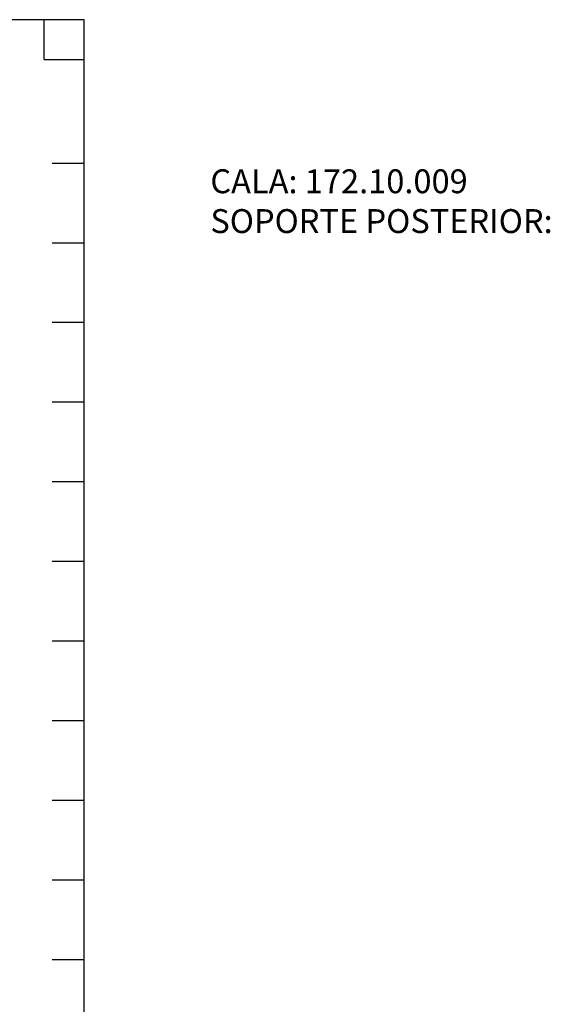
# Model space of a CAD drawing. Extents: x 0 to 354, y 0 to 208.
# Drawn here: x 287 to 354, y 84 to 208 of the extents above; entities that cross this region are included whole.
import ezdxf

# ---------------------------------------------------------------- set-up
doc = ezdxf.new("R2010")
doc.units = 0
doc.header["$LTSCALE"] = 10
doc.layers.get('0').update_dxf_attribs({"color": 40, "linetype": 'CONTINUOUS'})
doc.layers.add('5', color=1, linetype='CONTINUOUS')
doc.layers.add('7', color=5, linetype='CONTINUOUS')
doc.styles.add('ROMANS-3MM', font='romans.shx', dxfattribs={"width": 0.6, "height": 3})

# ---------------------------------------------------------------- blocks, each defined once
blk = doc.blocks.new('PT')
at = {"layer": '5'}
for q in [(0, 203), (5, 198)]:
    blk.add_line((0, 198), q, dxfattribs=at)
at = {"layer": '7'}
for p, q in [((1, 185), (5, 185)), ((1, 175), (5, 175)), ((1, 165), (5, 165)), ((1, 155), (5, 155)), ((1, 145), (5, 145)), ((1, 135), (5, 135)), ((1, 125), (5, 125)), ((1, 115), (5, 115)), ((1, 105), (5, 105)), ((1, 95), (5, 95)), ((1, 85), (5, 85))]:
    blk.add_line(p, q, dxfattribs=at)
blk.add_lwpolyline([(-290, 203), (-290, -5), (5, -5), (5, 203)], close=True, dxfattribs=at)

msp = doc.modelspace()

# ---------------------------------------------------------------- block references
msp.add_blockref('PT', (290, 5))

# ---------------------------------------------------------------- texts
at = {"layer": '7', "insert": (310.862723, 189.211109), "char_height": 3, "width": 76.37621541, "attachment_point": 1, "style": 'ROMANS-3MM'}
msp.add_mtext('CALA: 172.10.009\\PSOPORTE POSTERIOR:', dxfattribs=at)

doc.saveas('drawing.dxf')
